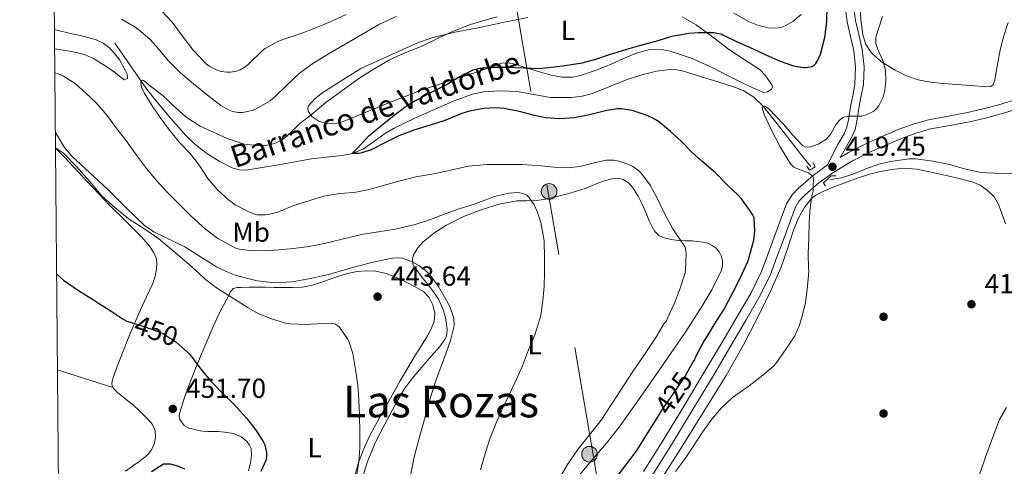
# Model space of a CAD drawing. Units: metres. Extents: x 559872 to 566759, y 4705557 to 4710245.
# Drawn here: x 559872 to 560230, y 4708549 to 4708711 of the extents above; entities that cross this region are included whole.
import ezdxf
from ezdxf.enums import TextEntityAlignment as Align

# ---------------------------------------------------------------- set-up
doc = ezdxf.new("R2010")
doc.units = ezdxf.units.M
doc.header["$MEASUREMENT"] = 0
for name, pattern in [('DGN Style 2', [85.8681, 51.52086, -34.34724]), ('DGN Style 3', [120.21534, 85.8681, -34.34724]), ('DGN Style 5', [60.10767, 25.76043, -34.34724]), ('DGN Style 7', [171.7362, 77.28129, -34.34724, 25.76043, -34.34724])]:
    doc.linetypes.add(name, pattern=pattern)
for name, color, linetype, lineweight in [('Nivel 11', 7, 'Continuous', 0), ('Nivel 17', 7, 'Continuous', 0), ('Nivel 21', 7, 'Continuous', 0), ('Nivel 22', 7, 'Continuous', 0), ('Nivel 32', 7, 'Continuous', 0), ('Nivel 36', 7, 'Continuous', 0), ('Nivel 37', 7, 'Continuous', 0), ('Nivel 4', 7, 'Continuous', 0), ('Nivel 41', 7, 'Continuous', 0), ('Nivel 43', 7, 'Continuous', 0), ('Nivel 45', 7, 'Continuous', 0), ('Nivel 5', 7, 'Continuous', 0), ('Nivel 61', 7, 'Continuous', 0), ('Nivel 7', 7, 'Continuous', 0)]:
    doc.layers.add(name, color=color, linetype=linetype, lineweight=lineweight)
doc.styles.add('Style-Arial', font='txt')
doc.styles.add('Style-Arial Narrow', font='txt')
doc.styles.add('Style-Helvetica-Narrow-Oblique', font='txt')
doc.styles.add('Style-Times New Roman', font='txt')
doc.styles.add('Style-timesi', font='timesi.shx', dxfattribs={"bigfont": 'timesibig.shx'})

# ---------------------------------------------------------------- blocks, each defined once
blk = doc.blocks.new('5PATER')
at = {"layer": 'Nivel 7', "linetype": 'Continuous', "lineweight": 0}
h = blk.add_hatch(color=51, dxfattribs=at)
edge = h.paths.add_edge_path()
edge.add_ellipse((-0.003561504185199738, -5.32250851392746e-05), major_axis=(-1.095731442372465, -1.110710699892244), ratio=0.9994222409660318, start_angle=0, end_angle=360)
blk = doc.blocks.new('5PERFI')
at = {"layer": 'Nivel 17', "linetype": 'Continuous', "lineweight": 0}
h = blk.add_hatch(color=7, dxfattribs=at)
edge = h.paths.add_edge_path()
edge.add_arc((0.004163917154073715, 0.003909649327397346), 1.559999999766158, 315.0000000018422, 675.0000000018422)
blk = doc.blocks.new('5PELE')
at = {"layer": 'Nivel 32', "linetype": 'Continuous', "lineweight": 0}
h = blk.add_hatch(color=9, dxfattribs=at)
edge = h.paths.add_edge_path()
edge.add_arc((0.0003999024629592896, -0.001095384359359741), 2.85, 0, 360)
at = {"layer": 'Nivel 32', "color": 252, "linetype": 'Continuous', "lineweight": 0}
blk.add_circle((0.0003999024629592896, -0.001095384359359741, 0.00200000000000955), 2.85, dxfattribs=at)

msp = doc.modelspace()

# ---------------------------------------------------------------- linework, layer by layer
at = {"layer": 'Nivel 11', "color": 142, "linetype": 'DGN Style 3', "lineweight": 13}
for points in [[(559906.8099999987, 4708702.68, 431.16), (559911.5, 4708695.890000001, 430.58), (559916.1999999993, 4708689.09, 430), (559918.8099999987, 4708685.540000001, 429.9), (559921.5300000012, 4708682.050000001, 429.94), (559927.0799999982, 4708675.310000001, 430.01), (559932.9499999993, 4708668.790000001, 430.01), (559935.5700000003, 4708666.210000001, 429.82), (559939.8500000015, 4708662.810000001, 429.3), (559944.6600000001, 4708659.75, 428.84), (559949.4699999988, 4708657.33, 428.56), (559951.9400000013, 4708656.66, 428.43), (559954.4499999993, 4708656.58, 428.3), (559966.3500000015, 4708658.52, 427.73), (559978.25, 4708660.68, 427.18), (559985.7600000016, 4708661.449999999, 426.07), (559989.5100000016, 4708661.880000001, 425.39), (559993.2399999984, 4708662.6, 425), (559997.2199999988, 4708664.27, 424.9), (560002.5799999982, 4708668.09, 424.91), (560005.2600000016, 4708670.050000001, 424.9), (560008.0700000003, 4708671.699999999, 424.82), (560015.8399999999, 4708675.41, 424.5), (560023.6999999993, 4708679, 424.17), (560030.1999999993, 4708681.75, 423.87), (560036.8999999985, 4708684.15, 423.58), (560040.9100000001, 4708685.050000001, 423.47), (560047.0300000012, 4708685.439999999, 423.41), (560053.1099999994, 4708685.17, 423.29), (560059.1700000018, 4708684.029999999, 423.06), (560065.2199999988, 4708682.92, 422.84), (560072.879999999, 4708682.970000001, 422.56), (560076.7199999988, 4708683.470000001, 422.42), (560080.5199999996, 4708684.390000001, 422.28), (560086.8500000015, 4708686.92, 422.06), (560093.1000000015, 4708689.540000001, 421.88), (560098.4100000001, 4708691.220000001, 421.76), (560103.8200000003, 4708692.550000001, 421.66), (560108.7399999984, 4708693.140000001, 421.41), (560111.2100000009, 4708693.029999999, 421.27), (560113.6099999994, 4708692.550000001, 421.19), (560117.8500000015, 4708691.25, 421.18), (560122.0899999999, 4708689.92, 421.19), (560127.2800000012, 4708688.290000001, 421.16), (560132.4600000009, 4708686.609999999, 421.08), (560135.2800000012, 4708685.460000001, 420.9), (560139.1900000013, 4708683.029999999, 420.39), (560142.5199999996, 4708679.869999999, 420), (560149.8399999999, 4708670.65, 420.06), (560157.0100000016, 4708661.380000001, 420.1), (560159.1799999997, 4708658.710000001, 419.88), (560159.879999999, 4708657.9, 419.82)], [(560167.0500000007, 4708653.119999999, 419.54), (560171.0700000003, 4708653.73, 419.44), (560175.1600000001, 4708655.040000001, 419.34), (560179.870000001, 4708656.960000001, 419.23), (560184.629999999, 4708658.720000001, 419.16), (560188.8399999999, 4708659.689999999, 419.12), (560193.1099999994, 4708660.35, 419.1), (560195.629999999, 4708660.65, 419.09), (560198.1499999985, 4708660.67, 419.08), (560204.25, 4708659.84, 418.96), (560210.3099999987, 4708658.59, 418.79), (560215.7899999991, 4708657.060000001, 418.66), (560221.2699999996, 4708655.790000001, 418.42), (560224.0100000016, 4708655.57, 418.03), (560226.7699999996, 4708655.49, 417.54), (560235.0700000003, 4708655.359999999, 416.52), (560243.370000001, 4708655.23, 415.5)]]:
    msp.add_polyline3d(points, dxfattribs=at)
at = {"layer": 'Nivel 21', "color": 7, "linetype": 'DGN Style 3', "lineweight": 0, "extrusion": (-0.7018558153262056, 0.3724590832607959, 0.6071841942848273), "elevation": 1360881.619515101, "flags": 128}
msp.add_lwpolyline([(-4421873.099576563, -1039424.39597854), (-4421868.617021237, -1039424.710617649), (-4421860.314270873, -1039424.408564103)], dxfattribs=at)
at = {"layer": 'Nivel 21', "color": 1, "linetype": 'DGN Style 2', "lineweight": 0, "elevation": 419.58, "flags": 128}
msp.add_lwpolyline([(560160.6499999985, 4708659.359999999), (560161.5100000016, 4708657.73), (560159.4299999997, 4708656.59), (560158.5, 4708657.949999999)], dxfattribs=at)
at = {"layer": 'Nivel 21', "color": 7, "linetype": 'Continuous', "lineweight": 0}
for points in [[(560175.1000000015, 4708719.15, 422.02), (560176.2100000009, 4708711.029999999, 421.74), (560177.3500000015, 4708705.869999999, 421.51), (560178.5700000003, 4708700.439999999, 421.27), (560179.2800000012, 4708694.07, 421.02), (560179.0100000016, 4708687.66, 420.78), (560178.2600000016, 4708683.560000001, 420.58), (560177.4699999988, 4708679.76, 420.34), (560176.6499999985, 4708674.310000001, 419.97), (560175.9800000004, 4708671.27, 419.78), (560174.7399999984, 4708668.359999999, 419.61), (560172.370000001, 4708664.32, 419.36), (560170.5199999996, 4708661.16, 419.43), (560173.6600000001, 4708663.01, 419.31), (560181.1600000001, 4708666.76, 419.03), (560191.629999999, 4708671.279999999, 418.74), (560197.0799999982, 4708673.24, 418.6), (560202.6999999993, 4708674.85, 418.47), (560209.9200000018, 4708676.199999999, 418.32), (560216.8999999985, 4708677.470000001, 418.17), (560222.5799999982, 4708678.82, 417.94), (560228.2600000016, 4708680.279999999, 417.77), (560234.5599999987, 4708682.189999999, 417.76)], [(560166, 4708658.449999999, 419.6), (560160.6999999993, 4708654.65, 419.79), (560155.4400000013, 4708650, 419.99), (560152.9899999984, 4708647.449999999, 420.09), (560151.1000000015, 4708644.34, 420.18), (560148.8000000007, 4708638.08, 420.3), (560146.620000001, 4708632.140000001, 420.41), (560144.2800000012, 4708625.800000001, 420.63), (560141.9499999993, 4708619.630000001, 420.86), (560138.0399999991, 4708611.68, 421.12), (560133.4200000018, 4708603.869999999, 421.35), (560127.5, 4708593.73, 421.57), (560121.5300000012, 4708583.640000001, 421.66), (560113.8000000007, 4708570.85, 421.62), (560106.0500000007, 4708558.09, 421.56), (560099.0599999987, 4708546.869999999, 421.47)]]:
    msp.add_polyline3d(points, dxfattribs=at)
at = {"layer": 'Nivel 21', "color": 7, "linetype": 'DGN Style 3', "lineweight": 0}
for points in [[(560172.0399999991, 4708718.84, 422.02), (560173.1799999997, 4708710.49, 421.74), (560174.3599999994, 4708705.210000001, 421.51), (560175.5399999991, 4708699.93, 421.27), (560176.2100000009, 4708693.960000001, 421.02), (560175.9499999993, 4708688, 420.78), (560175.25, 4708684.140000001, 420.58), (560174.4499999993, 4708680.300000001, 420.34), (560173.629999999, 4708674.859999999, 419.97), (560173.0500000007, 4708672.210000001, 419.78), (560172, 4708669.74, 419.61)], [(560235.620000001, 4708678.939999999, 417.76), (560229.1799999997, 4708676.99, 417.77), (560223.3999999985, 4708675.5, 417.94), (560217.6000000015, 4708674.130000001, 418.17), (560210.5399999991, 4708672.84, 418.32), (560203.4899999984, 4708671.52, 418.47), (560198.120000001, 4708669.99, 418.6), (560192.8900000006, 4708668.1, 418.74), (560182.6099999994, 4708663.66, 419.03), (560175.2899999991, 4708660, 419.31), (560168.2399999984, 4708655.85, 419.59), (560162.8299999982, 4708651.970000001, 419.79), (560157.8099999987, 4708647.529999999, 419.99), (560155.7199999988, 4708645.359999999, 420.09), (560154.1900000013, 4708642.85, 420.18), (560152, 4708636.9, 420.3), (560149.8200000003, 4708630.960000001, 420.41), (560147.4800000004, 4708624.6, 420.63), (560145.0899999999, 4708618.27, 420.86), (560141.0399999991, 4708610.050000001, 421.12), (560136.370000001, 4708602.140000001, 421.35), (560130.4499999993, 4708591.99, 421.57), (560124.4600000009, 4708581.890000001, 421.66), (560116.7199999988, 4708569.09, 421.62), (560108.9600000009, 4708556.300000001, 421.56), (560101.9499999993, 4708545.060000001, 421.47)]]:
    msp.add_polyline3d(points, dxfattribs=at)
at = {"layer": 'Nivel 21', "color": 1, "linetype": 'DGN Style 2', "lineweight": 0}
msp.add_polyline3d([(560165.1900000013, 4708650.689999999, 419.53), (560164.4899999984, 4708651.890000001, 419.53), (560167.25, 4708654.449999999, 419.46), (560169.1600000001, 4708654.470000001, 419.42)], dxfattribs=at)
at = {"layer": 'Nivel 22', "color": 30, "linetype": 'DGN Style 5', "lineweight": 30, "flags": 128}
for points, elevation in [([(559912.4600000009, 4708601.210000001), (559916.9699999988, 4708599.790000001), (559922.8999999985, 4708597.74), (559924.4699999988, 4708597.01), (559928.9200000018, 4708594.060000001), (559931.0799999982, 4708592.15)], 450), ([(560104.75, 4708567.560000001), (560105.7600000016, 4708569.18), (560109.9200000018, 4708575.290000001), (560114.0799999982, 4708581.4), (560115.9800000004, 4708584.82)], 425)]:
    msp.add_lwpolyline(points, dxfattribs=dict(at, elevation=elevation))
at = {"layer": 'Nivel 32', "color": 6, "linetype": 'DGN Style 7', "lineweight": 0}
msp.add_polyline3d([(559957.3399999999, 4709263.810000001, 430.06), (560007.6099999994, 4708962.58, 438.87), (560045.0199999996, 4708761.26, 441.44), (560148.8599999994, 4708156.18, 416.25), (560168.2199999988, 4708042.960000001, 417.57), (560193.1999999993, 4707897.609999999, 426.41), (560196.4400000013, 4707873.050000001, 427.56)], dxfattribs=at)
at = {"layer": 'Nivel 36', "color": 92, "linetype": 'Continuous', "lineweight": 0, "extrusion": (0.2136779251516242, 0.6253988053218323, 0.7504785663860907), "elevation": 3064718.056346874, "flags": 128}
msp.add_lwpolyline([(992545.9892497621, -3479452.650416337), (992541.7048382983, -3479452.756333347), (992524.8169344142, -3479453.164870389)], dxfattribs=at)
at = {"layer": 'Nivel 36', "color": 92, "linetype": 'Continuous', "lineweight": 0}
for points in [[(560231.6499999985, 4708710.300000001, 418.22), (560230.0700000003, 4708705.369999999, 418.26), (560228.8000000007, 4708700.35, 418.28), (560227.879999999, 4708695.640000001, 418.26), (560227.0199999996, 4708690.93, 418.25), (560226.7800000012, 4708689.24, 418.25), (560226.2100000009, 4708687.58, 418.25), (560225.3099999987, 4708686.939999999, 418.25), (560224.1900000013, 4708686.85, 418.25), (560221.0899999999, 4708687.119999999, 418.36), (560217.9800000004, 4708687.390000001, 418.55), (560212.9499999993, 4708687.74, 418.82), (560207.9200000018, 4708688.09, 419.08), (560203.4299999997, 4708688.6, 419.24), (560198.9600000009, 4708689.42, 419.38), (560194.6700000018, 4708690.880000001, 419.7), (560190.5599999987, 4708692.939999999, 419.96), (560185.9699999988, 4708695.689999999, 420.04), (560183.870000001, 4708697.35, 420.08), (560181.8999999985, 4708699.33, 420.12), (560179.8500000015, 4708702.439999999, 420.16), (560178.7800000012, 4708705.890000001, 420.22), (560178.0799999982, 4708711.140000001, 420.41), (560177.7899999991, 4708716.41, 420.66)], [(560113.1499999985, 4708712.290000001, 424.4), (560118.2199999988, 4708709.369999999, 424.04), (560124.1600000001, 4708704.98, 423.21), (560130.0199999996, 4708700.540000001, 422.34), (560135.7100000009, 4708696.800000001, 421.76), (560141.4200000018, 4708693.01, 421.26), (560143.1999999993, 4708691.199999999, 421.11), (560144.6900000013, 4708689.1, 420.97), (560145.7300000004, 4708687.550000001, 420.82), (560145.9200000018, 4708686.73, 420.75), (560145.5500000007, 4708685.98, 420.68), (560144.1999999993, 4708684.970000001, 420.61), (560142.8500000015, 4708684.810000001, 420.63), (560138.7899999991, 4708686.449999999, 420.88), (560134.7399999984, 4708688.369999999, 421.13), (560129.6000000015, 4708691.01, 421.44), (560124.5, 4708693.65, 421.75), (560116.7399999984, 4708697.109999999, 422.43), (560108.7800000012, 4708699.84, 423.27), (560105.6600000001, 4708700.42, 423.65), (560100.8000000007, 4708700.27, 424.3), (560096.1000000015, 4708699.02, 424.73), (560091.5399999991, 4708697.040000001, 424.76), (560087.0100000016, 4708695.02, 424.65), (560081.4499999993, 4708692.82, 424.5), (560075.7899999991, 4708690.9, 424.36), (560073.2399999984, 4708690.4, 424.32), (560069.3000000007, 4708690.4, 424.3), (560065.4200000018, 4708691.040000001, 424.41), (560060.3399999999, 4708692.550000001, 424.75), (560055.2600000016, 4708694.130000001, 425.18), (560051.3999999985, 4708695.279999999, 425.53), (560049.4600000009, 4708695.619999999, 425.71), (560047.5700000003, 4708695.460000001, 425.86), (560043.1000000015, 4708693.939999999, 425.97), (560038.6400000006, 4708692.290000001, 426.04), (560028.0899999999, 4708688.939999999, 426.64), (560017.6000000015, 4708685.380000001, 427.24), (560007.0799999982, 4708681.26, 427.8), (559996.6099999994, 4708677.029999999, 428.34), (559992.8999999985, 4708675.51, 428.48), (559989.1999999993, 4708673.99, 428.62), (559986.4499999993, 4708673.439999999, 428.82), (559983.620000001, 4708673.57, 429.05), (559980.9200000018, 4708674.33, 429.19), (559978.4200000018, 4708676.050000001, 429.34), (559977.1099999994, 4708678, 429.59), (559976.9400000013, 4708679.050000001, 429.73), (559977.2300000004, 4708679.939999999, 429.8), (559979.379999999, 4708682.4, 429.85), (559982, 4708684.51, 429.86), (559989.1000000015, 4708689.029999999, 429.86), (559996.1900000013, 4708693.540000001, 429.86)], [(559996.1900000013, 4708693.540000001, 429.86), (560006.4200000018, 4708698.140000001, 429.15), (560016.6600000001, 4708702.74, 428.44), (560022.0300000012, 4708704.720000001, 428.08), (560030.4200000018, 4708706.720000001, 427.59), (560038.9299999997, 4708708.369999999, 427.19), (560047.9400000013, 4708710.220000001, 426.94), (560056.9400000013, 4708712.08, 426.81)], [(559884.8399999999, 4708707.74, 431.52), (559886.1600000001, 4708707.33, 431.5), (559890.120000001, 4708706.42, 431.48), (559894.1000000015, 4708705.57, 431.45), (559897.0199999996, 4708704.83, 431.35), (559899.9200000018, 4708703.970000001, 431.19), (559902.4800000004, 4708702.77, 431), (559904.7699999996, 4708701.029999999, 430.81), (559906.8000000007, 4708698.91, 430.61), (559908.5300000012, 4708696.560000001, 430.42), (559909.5899999999, 4708694.74, 430.39), (559910.5399999991, 4708692.869999999, 430.44), (559911.3099999987, 4708691.41, 430.47), (559911.3900000006, 4708689.92, 430.5), (559910.1900000013, 4708689.390000001, 430.52), (559908.6099999994, 4708690.640000001, 430.52), (559907.0100000016, 4708691.939999999, 430.52), (559904.6700000018, 4708693.560000001, 430.52), (559902.2899999991, 4708695.15, 430.52), (559899.25, 4708697.02, 430.5), (559896, 4708698.51, 430.47), (559892.7699999996, 4708699.369999999, 430.46), (559889.4899999984, 4708699.939999999, 430.47), (559884.8999999985, 4708700.65, 430.58)], [(559885.2100000009, 4708664.52, 444.62), (559888.5399999991, 4708661.189999999, 444.84), (559896.75, 4708652.43, 445.23), (559904.9800000004, 4708643.710000001, 445.51), (559910.7800000012, 4708637.949999999, 445.48), (559916.6099999994, 4708632.189999999, 445.46), (559918.0799999982, 4708630.51, 445.53), (559919.4699999988, 4708628.720000001, 445.62), (559920.7600000016, 4708626.83, 445.73), (559921.7399999984, 4708624.77, 445.86), (559922.0799999982, 4708622.720000001, 446.03), (559921.8999999985, 4708620.66, 446.28), (559921.4299999997, 4708617.949999999, 446.77), (559920.6099999994, 4708615.310000001, 447.27), (559918.3200000003, 4708610.49, 448), (559916.0599999987, 4708605.67, 448.78), (559913.8299999982, 4708600.470000001, 449.75), (559911.629999999, 4708595.27, 450.73), (559909.7800000012, 4708590.710000001, 451.56), (559907.9600000009, 4708586.109999999, 452.38), (559907.1099999994, 4708583.800000001, 452.68), (559906.3000000007, 4708581.439999999, 452.78), (559905.9400000013, 4708580.199999999, 452.77), (559905.7100000009, 4708578.949999999, 452.76), (559905.7699999996, 4708578, 452.75), (559906.25, 4708577.09, 452.74), (559907.8000000007, 4708575.57, 452.67), (559909.3999999985, 4708574.310000001, 452.57), (559911.5, 4708572.67, 452.48), (559913.5599999987, 4708570.99, 452.39), (559915.5599999987, 4708569.119999999, 452.28), (559917.5199999996, 4708567.189999999, 452.17), (559919.0300000012, 4708565.73, 452.07), (559920.4800000004, 4708564.07, 451.98), (559921.4400000013, 4708561.790000001, 451.89), (559921.5500000007, 4708559.43, 451.8), (559921.1799999997, 4708557.23, 451.71), (559920.2399999984, 4708555.060000001, 451.61), (559919.0899999999, 4708553.439999999, 451.37), (559917.7199999988, 4708552.15, 451.1), (559915.5, 4708550.48, 450.86), (559913.2399999984, 4708548.85, 450.65), (559910.6499999985, 4708547.029999999, 450.42)], [(560103.6999999993, 4708541.26, 419.62), (560112.3299999982, 4708554.93, 419.74), (560120.75, 4708568.390000001, 419.82), (560129.129999999, 4708581.869999999, 419.86), (560135.4699999988, 4708593.050000001, 419.87), (560141.3599999994, 4708604.49, 419.88), (560145.3900000006, 4708612.810000001, 419.88), (560149.1000000015, 4708621.279999999, 419.88), (560151.4299999997, 4708627.949999999, 419.87), (560153.629999999, 4708634.689999999, 419.8), (560155.3399999999, 4708638.83, 419.68), (560157.4699999988, 4708642.83, 419.54), (560160.0799999982, 4708646.109999999, 419.46), (560161.6900000013, 4708647.42, 419.42), (560163.4899999984, 4708648.43, 419.37), (560167.6700000018, 4708650.18, 419.22), (560171.8999999985, 4708651.77, 419.08), (560176.5399999991, 4708653.460000001, 419.01), (560181.2199999988, 4708655.07, 418.94), (560185.1999999993, 4708656.08, 418.84), (560189.2600000016, 4708656.73, 418.74), (560193.8000000007, 4708657.220000001, 418.61), (560198.3200000003, 4708656.939999999, 418.49), (560203.7199999988, 4708655.779999999, 418.37), (560209.1000000015, 4708654.560000001, 418.28), (560213.8200000003, 4708653.470000001, 418.2), (560218.5300000012, 4708652.33, 418.15), (560221.4800000004, 4708651.109999999, 418.16), (560224.1799999997, 4708649.18, 418.17), (560226.5599999987, 4708646.800000001, 418.17), (560228.2199999988, 4708644, 418.15), (560229.5100000016, 4708640.52, 418.02), (560230.6900000013, 4708637.02, 417.88)], [(559996.2199999988, 4708542.640000001, 442.9), (559998.5599999987, 4708550.15, 442.49), (560001.4499999993, 4708557.279999999, 441.98), (560004.9699999988, 4708564.18, 441.48), (560009.5300000012, 4708572.74, 441.08), (560012.0500000007, 4708576.869999999, 440.89), (560014.879999999, 4708580.800000001, 440.68), (560018.8599999994, 4708585.49, 440.39), (560022.9100000001, 4708590.1, 440.09), (560024.9100000001, 4708592.43, 439.93), (560026.8099999987, 4708594.949999999, 439.77), (560027.4100000001, 4708596.279999999, 439.77), (560027.620000001, 4708598.439999999, 439.9), (560027.4100000001, 4708600.609999999, 439.99), (560026.9299999997, 4708603.369999999, 439.93), (560026.0599999987, 4708606.1, 439.88), (560024.5599999987, 4708609.34, 439.89), (560022.6900000013, 4708612.310000001, 439.9), (560020.8200000003, 4708614.68, 439.9), (560018.9600000009, 4708617.060000001, 439.9), (560017.3299999982, 4708619.15, 439.9), (560015.7300000004, 4708621.27, 439.9), (560015.1999999993, 4708622.35, 439.89), (560015.0500000007, 4708624.23, 439.85), (560015.5500000007, 4708626.029999999, 439.77), (560016.9400000013, 4708628.310000001, 439.58), (560018.7800000012, 4708630.310000001, 439.35), (560022.8000000007, 4708633.619999999, 438.89), (560027.1000000015, 4708636.42, 438.41), (560033.5899999999, 4708639.640000001, 437.66), (560040.3399999999, 4708642.27, 436.9), (560046.5899999999, 4708644.15, 436.28), (560052.9600000009, 4708645.359999999, 435.66), (560056.4600000009, 4708645.43, 435.23), (560059.9699999988, 4708645.5, 434.86), (560062.8200000003, 4708645.9, 434.68), (560065.6499999985, 4708646.460000001, 434.52), (560068.5300000012, 4708647.199999999, 434.33), (560071.3900000006, 4708647.98, 434.15), (560074.629999999, 4708648.92, 433.98), (560077.8599999994, 4708649.92, 433.82), (560080.3599999994, 4708650.9, 433.67), (560082.8500000015, 4708651.939999999, 433.51), (560085.1999999993, 4708652.74, 433.34), (560087.5799999982, 4708653.41, 433.16), (560089.6700000018, 4708653.640000001, 433.15), (560091.7600000016, 4708653.119999999, 433.14), (560093.7300000004, 4708651.76, 432.99), (560095.25, 4708649.949999999, 432.84), (560097.1999999993, 4708646.880000001, 432.68), (560098.8500000015, 4708643.689999999, 432.46), (560100, 4708640.91, 432.15), (560101.1400000006, 4708638.109999999, 431.83), (560102.0399999991, 4708636.119999999, 431.6), (560103.1700000018, 4708634.210000001, 431.38), (560104.6799999997, 4708632.779999999, 431.26), (560106.5899999999, 4708631.93, 431.16), (560109.1600000001, 4708631.32, 430.98), (560111.7600000016, 4708630.99, 430.81), (560114.25, 4708630.880000001, 430.68), (560116.75, 4708630.77, 430.55), (560118.7100000009, 4708630.59, 430.45), (560120.6700000018, 4708630.35, 430.36), (560122.3999999985, 4708629.92, 430.31), (560124.0799999982, 4708629.18, 430.26), (560125.4800000004, 4708628.210000001, 430.22), (560126.5899999999, 4708626.859999999, 430.17), (560127.379999999, 4708625.18, 430.16), (560127.7300000004, 4708623.439999999, 430.15), (560127.7600000016, 4708621.77, 430.12), (560127.370000001, 4708620.140000001, 430.09), (560123.9100000001, 4708613.01, 429.8), (560119.9200000018, 4708606.27, 429.58), (560113.9200000018, 4708597.15, 429.57), (560107.8200000003, 4708588.109999999, 429.59), (560099.0500000007, 4708575.560000001, 429.51), (560090.1600000001, 4708563.1, 429.43), (560085.620000001, 4708557.25, 429.41), (560078.3900000006, 4708548.810000001, 429.42), (560071.2600000016, 4708540.189999999, 429.45)], [(559955.3599999994, 4708547.17, 449.22), (559956.129999999, 4708549.970000001, 449.31), (559956.4800000004, 4708552.800000001, 449.4), (559956.2899999991, 4708555.290000001, 449.47), (559955.8000000007, 4708556.5, 449.5), (559954.9400000013, 4708557.68, 449.54), (559953.0100000016, 4708559.35, 449.68), (559949.9499999993, 4708560.689999999, 450), (559946.6799999997, 4708561.220000001, 450.36), (559944.4200000018, 4708561.41, 450.6), (559942.1600000001, 4708561.52, 450.84), (559940.4400000013, 4708561.51, 450.96), (559938.7300000004, 4708561.540000001, 451.02), (559937.0700000003, 4708561.82, 451.05), (559935.4200000018, 4708562.27, 451.06), (559933.6900000013, 4708562.689999999, 451.06), (559932.0300000012, 4708563.67, 451.06), (559930.4600000009, 4708565.77, 451.06), (559930.1499999985, 4708566.869999999, 451.06), (559930.2399999984, 4708567.970000001, 451.06), (559932.1799999997, 4708574.18, 450.76), (559934.5100000016, 4708580.35, 450.18), (559937.2399999984, 4708587.029999999, 449.59), (559940, 4708593.630000001, 448.76), (559942.2199999988, 4708598.779999999, 447.73), (559944.4899999984, 4708603.869999999, 446.65), (559946.1600000001, 4708607.210000001, 446.03), (559947.9499999993, 4708610.51, 445.43), (559948.6900000013, 4708612.109999999, 445.17), (559949.8500000015, 4708613.470000001, 444.94), (559951.2899999991, 4708613.869999999, 444.78), (559952.7699999996, 4708613.84, 444.68), (559955.5700000003, 4708613.970000001, 444.64), (559958.370000001, 4708614.02, 444.6), (559961.5500000007, 4708613.949999999, 444.46), (559964.7300000004, 4708613.869999999, 444.31), (559968.0899999999, 4708613.82, 444.14), (559971.4400000013, 4708613.790000001, 443.96), (559975.0599999987, 4708613.960000001, 443.73), (559978.620000001, 4708614.710000001, 443.46), (559982, 4708615.83, 443.01), (559985.3399999999, 4708616.960000001, 442.68), (559988.5500000007, 4708618.040000001, 442.67), (559991.8399999999, 4708619.109999999, 442.66), (559994.9100000001, 4708619.699999999, 442.66), (559997.9800000004, 4708619.859999999, 442.65), (560001.6999999993, 4708619.76, 442.63), (560005.4100000001, 4708618.98, 442.6), (560009.1600000001, 4708617.460000001, 442.56), (560012.75, 4708615.75, 442.5), (560016, 4708614.15, 442.45), (560019.1700000018, 4708612.310000001, 442.38), (560021.1400000006, 4708610.23, 442.28), (560022.4100000001, 4708607.6, 442.2), (560023.1799999997, 4708604.529999999, 442.18), (560022.8900000006, 4708601.51, 442.15), (560021.8399999999, 4708598.800000001, 442.13), (560020.4800000004, 4708596.210000001, 442.1), (560018.2600000016, 4708592.77, 442.11), (560016.0799999982, 4708589.33, 442.26), (560010.5899999999, 4708579.869999999, 443.02), (560005.2399999984, 4708570.34, 443.85), (559999.9100000001, 4708560.699999999, 444.83), (559997.5199999996, 4708555.75, 445.28), (559995.5599999987, 4708550.609999999, 445.59), (559994.0100000016, 4708545.279999999, 445.6)], [(560231.1099999994, 4708570.25, 417.24), (560228.4299999997, 4708565.6, 417.22), (560224.1400000006, 4708554.18, 417.08), (560220.2199999988, 4708542.619999999, 416.92), (560216.0700000003, 4708529.57, 416.73), (560212.1700000018, 4708516.43, 416.55), (560209.25, 4708504.85, 416.44)]]:
    msp.add_polyline3d(points, dxfattribs=at)
at = {"layer": 'Nivel 4', "color": 30, "linetype": 'Continuous', "lineweight": 30, "flags": 128}
for points, elevation in [([(560115.9800000004, 4708584.82), (560117.0599999987, 4708586.76), (560117.6999999993, 4708587.58), (560118, 4708588.48), (560121.0500000007, 4708594.24), (560121.8500000015, 4708595.369999999), (560125.5100000016, 4708601.470000001), (560128.2100000009, 4708605.68), (560131.4899999984, 4708612.040000001), (560134.2800000012, 4708617.529999999), (560137, 4708623.290000001), (560137.379999999, 4708624.51), (560139.1700000018, 4708631.02), (560139.5599999987, 4708634.380000001), (560139.3399999999, 4708639.199999999), (560138.7399999984, 4708640.35), (560137.6999999993, 4708641.800000001), (560134.6499999985, 4708646.16), (560133.5, 4708647.42), (560129.4800000004, 4708651.18), (560125.2600000016, 4708655.550000001), (560120.2199999988, 4708659.800000001), (560116.5500000007, 4708663.26), (560112.7600000016, 4708667.040000001), (560108.8200000003, 4708670.640000001), (560104.4200000018, 4708674.300000001), (560101.9899999984, 4708675.74), (560099.9899999984, 4708676.560000001), (560094.9800000004, 4708678.27), (560091.0199999996, 4708678.890000001), (560089.5100000016, 4708678.890000001), (560085.7699999996, 4708678.290000001), (560079.3500000015, 4708676.689999999), (560073.8000000007, 4708675.52), (560068.4899999984, 4708675.199999999), (560063.5399999991, 4708675.57), (560059.379999999, 4708676.41), (560053.9400000013, 4708677.869999999), (560048.4200000018, 4708678.939999999), (560045.3500000015, 4708679.15), (560040.9800000004, 4708678.91), (560035.75, 4708677.98), (560032.9800000004, 4708677.119999999), (560026.7800000012, 4708674.57), (560021.4800000004, 4708672.939999999), (560015.4600000009, 4708671.050000001), (560010.0700000003, 4708669.01), (560004.7300000004, 4708666.41), (559999.9400000013, 4708663.98), (559996.5399999991, 4708662.85), (559995.4499999993, 4708662.640000001), (559993.2199999988, 4708662.57), (559993.8200000003, 4708663.34), (559994.8399999999, 4708664.33), (559999.1099999994, 4708668.970000001), (560003.9899999984, 4708673.050000001), (560008.379999999, 4708676.51), (560013.2399999984, 4708680.189999999), (560015.8999999985, 4708681.73), (560021.7199999988, 4708684.75), (560026.9800000004, 4708687.5), (560031.9800000004, 4708690.540000001), (560037.0599999987, 4708693.07), (560039.5100000016, 4708693.68), (560043.8200000003, 4708694.060000001), (560048.9499999993, 4708694.060000001), (560055.5, 4708693.790000001), (560061.1099999994, 4708693.57), (560064.379999999, 4708693.85), (560069.7199999988, 4708694.48), (560076.7100000009, 4708695.52), (560081.7399999984, 4708696.970000001), (560086.7399999984, 4708698.67), (560093, 4708700.51), (560098.0599999987, 4708702.029999999), (560104.3599999994, 4708703.74), (560109.3999999985, 4708705.279999999), (560115.5100000016, 4708706.4), (560119.1000000015, 4708706.59), (560124.5199999996, 4708706.619999999), (560127.2899999991, 4708706.09), (560127.879999999, 4708705.76), (560133.1099999994, 4708703.24), (560138.9699999988, 4708700.619999999), (560143.8000000007, 4708698.41), (560148.7100000009, 4708696.17), (560153.6600000001, 4708694.540000001), (560157.2600000016, 4708693.91), (560157.9899999984, 4708693.91), (560160.4100000001, 4708694.279999999), (560161.0799999982, 4708694.68), (560161.7399999984, 4708695.310000001), (560162.5, 4708696.51), (560163.4299999997, 4708698.76), (560164.9800000004, 4708704.810000001), (560165.6900000013, 4708710.439999999), (560165.8599999994, 4708715.82)], 425), ([(559885.6000000015, 4708618.82), (559888.0700000003, 4708616.529999999), (559893.9400000013, 4708612.460000001), (559898.620000001, 4708609.550000001), (559900.8099999987, 4708608.130000001), (559905.3999999985, 4708605.199999999), (559909.8500000015, 4708602.300000001), (559911.129999999, 4708601.630000001), (559912.4600000009, 4708601.210000001)], 450), ([(559931.0799999982, 4708592.15), (559933.1799999997, 4708590.290000001), (559934.1799999997, 4708589.34), (559938.4200000018, 4708583.689999999), (559941.9800000004, 4708579.49), (559946.1400000006, 4708575.17), (559950.1499999985, 4708571.25), (559954.629999999, 4708566.290000001), (559958.0599999987, 4708561.949999999), (559960.7300000004, 4708557.82), (559961.2600000016, 4708556.640000001), (559961.8999999985, 4708553.810000001), (559961.9100000001, 4708552.060000001), (559961.7399999984, 4708550.890000001), (559959.879999999, 4708546.91)], 450), ([(560088.6099999994, 4708543.98), (560092.6700000018, 4708549.26), (560096.6600000001, 4708554.57), (560101.1999999993, 4708561.890000001), (560104.75, 4708567.560000001)], 425), ([(559932.1999999993, 4708547.74), (559929.6700000018, 4708548.800000001), (559927.0199999996, 4708549.52), (559925.9800000004, 4708549.630000001), (559924.4899999984, 4708549.52), (559920.1000000015, 4708546.810000001)], 450)]:
    msp.add_lwpolyline(points, dxfattribs=dict(at, elevation=elevation))
at = {"layer": 'Nivel 5', "color": 30, "linetype": 'Continuous', "lineweight": 0, "flags": 128}
for points, elevation in [([(560009.1400000006, 4708712.41), (560003.0300000012, 4708709.6), (559996.6000000015, 4708705.92), (559984.4899999984, 4708698.810000001), (559978.3599999994, 4708695.130000001), (559973.8599999994, 4708691.68), (559969.3200000003, 4708687.5), (559965.1099999994, 4708683.390000001), (559963.2600000016, 4708681.790000001), (559958.1400000006, 4708678.85), (559956.6600000001, 4708678.24), (559953.1400000006, 4708677.550000001), (559951.7399999984, 4708677.550000001), (559949.6099999994, 4708677.890000001), (559948.3000000007, 4708678.369999999), (559945.2699999996, 4708680.050000001), (559941.0500000007, 4708683.390000001), (559935.3399999999, 4708687.92), (559930.6499999985, 4708691.970000001), (559926.3000000007, 4708696.32), (559921.8000000007, 4708701.6), (559919.4499999993, 4708704.189999999), (559915.5300000012, 4708707.57), (559913.8500000015, 4708708.83), (559909.1900000013, 4708711.42)], 435), ([(559990.8900000006, 4708713.210000001), (559985.1099999994, 4708710.48), (559979.8999999985, 4708708.33), (559974.2199999988, 4708706.09), (559968.2300000004, 4708704.189999999), (559966.0199999996, 4708703.34), (559961.4600000009, 4708700.810000001), (559960.3000000007, 4708699.970000001), (559955.2199999988, 4708695.02), (559954.1799999997, 4708694.109999999), (559952.3399999999, 4708693.040000001), (559951, 4708692.560000001), (559948.8900000006, 4708692.17), (559947.5100000016, 4708692.140000001), (559945.5899999999, 4708692.380000001), (559944.2199999988, 4708692.779999999), (559941.129999999, 4708694.41), (559940.0399999991, 4708695.26), (559935.2899999991, 4708700.17), (559931.6900000013, 4708704.779999999), (559927.6400000006, 4708710.32), (559923.75, 4708714.460000001)], 440), ([(559968.2199999988, 4708667.93), (559969.6700000018, 4708669.210000001), (559974.0599999987, 4708673.449999999), (559978.2199999988, 4708676.699999999), (559983.4600000009, 4708681.130000001), (559995.4800000004, 4708689.85), (560001.3200000003, 4708693.52), (560006.629999999, 4708696.619999999), (560011.9400000013, 4708699.130000001), (560018.2199999988, 4708701.58), (560024.870000001, 4708704.77), (560030.2300000004, 4708707.26), (560036.1400000006, 4708709.529999999), (560040.9499999993, 4708710.970000001), (560045.8599999994, 4708712.369999999)], 430), ([(560110.6799999997, 4708546.970000001), (560113.9100000001, 4708551.290000001), (560116.8399999999, 4708555.66), (560120.4499999993, 4708561.18), (560123.9400000013, 4708565.9), (560127.4299999997, 4708570.09), (560131.120000001, 4708573.630000001), (560132.6400000006, 4708574.699999999), (560137.5199999996, 4708578.029999999), (560142.4200000018, 4708581.9), (560146.3099999987, 4708585.210000001), (560147.2199999988, 4708586.24), (560150.6799999997, 4708591.16), (560154.0399999991, 4708596.300000001), (560155.7800000012, 4708600.17), (560156.629999999, 4708603.109999999), (560157.9299999997, 4708608.279999999), (560158.7300000004, 4708614.300000001), (560159.1400000006, 4708619.710000001), (560159.0799999982, 4708620.83), (560158.9699999988, 4708626.220000001), (560159.2100000009, 4708631.960000001), (560159.2899999991, 4708637.689999999), (560159.6999999993, 4708642.859999999), (560160.3900000006, 4708647.82), (560160.6799999997, 4708648.300000001), (560160.7100000009, 4708648.859999999), (560160.7800000012, 4708651.060000001), (560160.8599999994, 4708653.26), (560160.6000000015, 4708654.34), (560159.0399999991, 4708655.609999999), (560155.4299999997, 4708656.880000001), (560153.7199999988, 4708657.66), (560152.4899999984, 4708658.779999999), (560148.7300000004, 4708665.07), (560145.3399999999, 4708671.58), (560143, 4708676.5), (560142.2899999991, 4708678.720000001), (560142.25, 4708679.470000001), (560142.5199999996, 4708679.869999999), (560143.120000001, 4708679.85), (560144.6000000015, 4708678.880000001), (560147.3500000015, 4708676.109999999), (560149.9400000013, 4708673.26), (560153.3500000015, 4708669.26), (560156.8599999994, 4708665.51), (560157.7199999988, 4708665.02), (560159.5399999991, 4708664.91), (560162.5700000003, 4708665.949999999), (560165.2899999991, 4708667.59), (560167.0199999996, 4708669.460000001), (560169.0300000012, 4708672.970000001), (560170.1499999985, 4708674.529999999), (560171.5899999999, 4708675.640000001), (560173.5799999982, 4708676.140000001), (560176.8599999994, 4708676.130000001), (560178.5, 4708676.220000001), (560180.0399999991, 4708676.630000001), (560182.5599999987, 4708677.890000001), (560183.6900000013, 4708678.77), (560184.6799999997, 4708679.949999999), (560186.2600000016, 4708683.130000001), (560186.879999999, 4708685.550000001), (560187.1999999993, 4708689.18), (560187.1099999994, 4708692.76), (560186.3599999994, 4708695.810000001), (560184.2600000016, 4708700.369999999), (560183.5700000003, 4708702.640000001), (560183.5899999999, 4708704.91), (560185.9200000018, 4708712.380000001)], 420), ([(560131.9100000001, 4708713.66), (560137.2600000016, 4708710.57), (560140.3000000007, 4708709.359999999), (560144.25, 4708708.32), (560145.3500000015, 4708708.199999999), (560148.1499999985, 4708708.35), (560149.7699999996, 4708708.710000001), (560150.7899999991, 4708709.130000001), (560153.3399999999, 4708710.619999999), (560156.379999999, 4708713.15)], 430), ([(559884.9699999988, 4708691.98), (559886.1499999985, 4708691.550000001), (559888.1499999985, 4708690.689999999), (559892.2800000012, 4708688.029999999), (559896.1499999985, 4708684.619999999), (559899.9600000009, 4708681.02), (559904.0100000016, 4708676.369999999), (559907.129999999, 4708672.08), (559910.7300000004, 4708667.5), (559914.2600000016, 4708662.48), (559918.25, 4708657.18), (559921.8500000015, 4708652.859999999), (559925.7699999996, 4708648.560000001), (559930.0199999996, 4708644.290000001), (559934.4699999988, 4708639.82), (559939.7800000012, 4708635.050000001), (559944.2600000016, 4708631.689999999), (559948.9299999997, 4708629.07), (559950.7699999996, 4708628.210000001), (559952.0500000007, 4708627.82), (559955.8099999987, 4708627.279999999), (559961.2399999984, 4708627.23), (559966.5199999996, 4708627.529999999), (559971.5700000003, 4708628.08), (559977.3999999985, 4708628.800000001), (559983.4600000009, 4708629.98), (559991.4299999997, 4708631.92), (559997.0300000012, 4708633.210000001), (560002.6099999994, 4708634.09), (560008.6900000013, 4708635.040000001), (560015.9600000009, 4708636.77), (560021.5399999991, 4708638.540000001), (560026.8599999994, 4708640.619999999), (560032.0399999991, 4708642.449999999), (560037.8200000003, 4708644.300000001), (560043.6099999994, 4708646.48), (560044.7899999991, 4708646.960000001), (560050.2300000004, 4708648.210000001), (560052.9800000004, 4708648.4), (560054.1000000015, 4708648.33), (560055.1600000001, 4708648.09), (560056.6000000015, 4708647.390000001), (560057.379999999, 4708646.77), (560059.2199999988, 4708643.970000001), (560060.4100000001, 4708641.5), (560061.7199999988, 4708637.470000001), (560062.870000001, 4708630.779999999), (560063, 4708624.640000001), (560063, 4708619.310000001), (560062.870000001, 4708614.17), (560062.4200000018, 4708609.01), (560061.6499999985, 4708603.76), (560061.3999999985, 4708602.4), (560059.5300000012, 4708596.59), (560057.2100000009, 4708591.130000001), (560055.0100000016, 4708585.34), (560052.870000001, 4708580.48), (560050.2899999991, 4708575.040000001), (560047.620000001, 4708569.57), (560045.3500000015, 4708564.210000001), (560043.2800000012, 4708559.1), (560041.6799999997, 4708554.17), (560039.8099999987, 4708547.57)], 435), ([(560068.0199999996, 4708543.689999999), (560071.3999999985, 4708549.460000001), (560075.1700000018, 4708554.970000001), (560079.4600000009, 4708560.26), (560083.6000000015, 4708565.630000001), (560089.2899999991, 4708574.290000001), (560094.9800000004, 4708582.960000001), (560099.3500000015, 4708589.51), (560103.7199999988, 4708596.060000001), (560106.5, 4708600.67), (560107.25, 4708601.529999999), (560107.879999999, 4708602.92), (560110.1499999985, 4708607.9), (560112.2600000016, 4708613.26), (560114.2100000009, 4708619.23), (560114.3399999999, 4708620.279999999), (560114.5700000003, 4708626.16), (560114.1499999985, 4708628.560000001), (560113.6400000006, 4708629.470000001), (560112.6900000013, 4708630.73), (560109.7699999996, 4708635.199999999), (560106.7300000004, 4708640.810000001), (560103.9299999997, 4708646.540000001), (560101.4299999997, 4708651.02), (560098.3099999987, 4708655.26), (560097.1900000013, 4708656.439999999), (560095.1400000006, 4708657.92), (560093.7699999996, 4708658.640000001), (560090.0899999999, 4708659.85), (560088.2800000012, 4708660.130000001), (560085.6400000006, 4708660.130000001), (560082.0199999996, 4708659.470000001), (560075.9100000001, 4708657.869999999), (560071.6900000013, 4708657.41), (560067.6700000018, 4708657.5), (560061.9100000001, 4708658.16), (560054.8900000006, 4708658.640000001), (560049.1400000006, 4708658.640000001), (560042.1799999997, 4708658.640000001), (560035.4200000018, 4708658), (560028.8999999985, 4708656.540000001), (560022.8399999999, 4708655.210000001), (560016.3000000007, 4708654.109999999), (560010.5500000007, 4708652.65), (560004.4200000018, 4708650.93), (559999.3200000003, 4708649.49), (559993.7800000012, 4708648.43), (559988.5, 4708648.050000001), (559982.7100000009, 4708647.050000001), (559977.6400000006, 4708645.52), (559971.5, 4708643.52), (559965.9899999984, 4708641.23), (559962.629999999, 4708640.35), (559961.5100000016, 4708640.24), (559958.4400000013, 4708640.33), (559957.2699999996, 4708640.640000001), (559955.5399999991, 4708641.34), (559950.5500000007, 4708643.92), (559947.9299999997, 4708645.810000001), (559944.1700000018, 4708649.199999999), (559940.5799999982, 4708653.5), (559937.1799999997, 4708658.73), (559934.0199999996, 4708662.73), (559930.4400000013, 4708666.460000001), (559926.629999999, 4708671.119999999), (559923.3000000007, 4708675.66), (559920.3900000006, 4708679.970000001), (559917.3999999985, 4708684.720000001), (559916.6000000015, 4708686.460000001), (559916.3599999994, 4708687.26), (559916.1700000018, 4708689.09), (559916.9699999988, 4708689.23), (559917.8999999985, 4708688.640000001), (559918.6000000015, 4708688), (559924.3099999987, 4708683.630000001), (559927.8299999982, 4708680.140000001), (559932.620000001, 4708675.92), (559937.7399999984, 4708672.59), (559943.1000000015, 4708670.060000001), (559947.6700000018, 4708668.029999999), (559953.5, 4708666.09), (559954.5700000003, 4708665.9), (559960.1700000018, 4708665.41), (559961.2699999996, 4708665.449999999), (559963.0799999982, 4708665.77), (559965.4200000018, 4708666.49), (559968.2199999988, 4708667.93)], 430), ([(559885.1600000001, 4708670.4), (559885.2399999984, 4708670.279999999), (559888.5, 4708664.810000001), (559891.1600000001, 4708661.58), (559897.620000001, 4708655.619999999), (559904.0899999999, 4708649.66), (559910.7100000009, 4708642.949999999), (559917.5599999987, 4708636.43), (559921, 4708634.109999999), (559924.7399999984, 4708632.26), (559932.2800000012, 4708628.67), (559937.9699999988, 4708625), (559943.7699999996, 4708621.359999999), (559947.3000000007, 4708619.619999999), (559950.9499999993, 4708618.24), (559958.5300000012, 4708616.33), (559964.8900000006, 4708615.6), (559971.2199999988, 4708615.92), (559977.870000001, 4708617.07), (559984.4699999988, 4708618.59), (559989.5100000016, 4708620.01), (559994.5500000007, 4708621.449999999), (560001.1700000018, 4708623.130000001), (560007.8099999987, 4708624.51), (560009.6099999994, 4708624.66), (560011.3999999985, 4708624.470000001), (560014.9600000009, 4708623.210000001), (560017.3200000003, 4708621.82), (560019.5799999982, 4708620.109999999), (560021.4499999993, 4708618.290000001), (560024.4699999988, 4708614.220000001), (560026.2899999991, 4708611.119999999), (560028.6099999994, 4708606.939999999), (560030.120000001, 4708602.74), (560030.1700000018, 4708599.92), (560028.879999999, 4708594.609999999), (560027.0799999982, 4708589.33), (560025.0799999982, 4708584.290000001), (560023.2199999988, 4708579.25), (560021.25, 4708572.619999999), (560019.3500000015, 4708565.970000001), (560017.4200000018, 4708559.060000001), (560015.5899999999, 4708552.130000001), (560014.2199999988, 4708544.85)], 440), ([(559885.2100000009, 4708664.710000001), (559888.1400000006, 4708662.74), (559892.8099999987, 4708657.92), (559897.5799999982, 4708652.48), (559901.8500000015, 4708647.49), (559906.0899999999, 4708643.6), (559911.6099999994, 4708638.9), (559917.6700000018, 4708635.01), (559922.7300000004, 4708631.550000001), (559928.0899999999, 4708627.119999999), (559932.9699999988, 4708622.939999999), (559937.2399999984, 4708619.15), (559939.6999999993, 4708616.77), (559944.129999999, 4708613.529999999), (559949.9299999997, 4708609.810000001), (559955.3000000007, 4708606.48), (559959.1099999994, 4708604.290000001), (559964.1000000015, 4708602.290000001), (559969.2899999991, 4708600.800000001), (559970.370000001, 4708600.609999999), (559976.2800000012, 4708600.43), (559982.129999999, 4708600.73), (559985.2100000009, 4708600.91), (559987.0500000007, 4708600.460000001), (559987.7800000012, 4708600), (559988.5, 4708599.369999999), (559991.379999999, 4708595.199999999), (559991.8599999994, 4708594.27), (559993.3500000015, 4708589.85), (559994.3099999987, 4708584.01), (559995.1700000018, 4708578.300000001), (559995.4600000009, 4708572.93), (559995.7199999988, 4708567.550000001), (559995.9100000001, 4708561.040000001), (559995.9200000018, 4708555.57), (559995.5199999996, 4708550.460000001), (559994.6600000001, 4708545.050000001)], 445)]:
    msp.add_lwpolyline(points, dxfattribs=dict(at, elevation=elevation))
at = {"layer": 'Nivel 61', "color": 7, "linetype": 'Continuous', "lineweight": 0, "flags": 128}
msp.add_lwpolyline([(559872.1600000001, 4710183.630000001), (563293.5700000003, 4710213.689999999), (566714.9800000004, 4710245.449999999), (566737.129999999, 4707932.199999999), (566759.2600000016, 4705618.970000001), (563335.5799999982, 4705587.23), (559911.8900000006, 4705557.17), (559892.0300000012, 4707870.380000001)], close=True, dxfattribs=at)

# ---------------------------------------------------------------- block references
at = {"layer": 'Nivel 17', "color": 7, "linetype": 'Continuous', "lineweight": 0}
for p in [(560186.3500000015, 4708603.199999999, 418.5), (560186.3500000015, 4708568, 418.69)]:
    msp.add_blockref('5PERFI', p, dxfattribs=at)
at = {"layer": 'Nivel 32', "color": 252, "linetype": 'Continuous', "lineweight": 0}
for p in [(560064.7199999988, 4708648.790000001, 433.62), (560079.4100000001, 4708553.210000001, 429.6)]:
    msp.add_blockref('5PELE', p, dxfattribs=at)
at = {"layer": 'Nivel 7', "color": 51, "linetype": 'Continuous', "lineweight": 0}
for p in [(560167.7800000012, 4708657.75, 419.45), (560002.3399999999, 4708610.52, 443.64), (560218.3399999999, 4708607.76, 418.3), (559927.8399999999, 4708569.689999999, 451.7)]:
    msp.add_blockref('5PATER', p, dxfattribs=at)

# ---------------------------------------------------------------- texts
at = {"layer": 'Nivel 37', "color": 92, "linetype": 'Continuous', "lineweight": 0, "style": 'Style-Arial Narrow'}
for s, p in [('L', (560071.5531471036, 4708707.36998, 426)), ('Mb', (559956.3548305854, 4708633.96998, 432.46)), ('L', (560059.4331471026, 4708593.03998, 433.93)), ('L', (559979.4331471026, 4708555.569979999, 447.14))]:
    msp.add_text(s, height=6.99996, dxfattribs=at).set_placement(p, align=Align.MIDDLE_CENTER)
at = {"layer": 'Nivel 41', "color": 7, "linetype": 'Continuous', "lineweight": 0, "style": 'Style-Arial'}
for s, p in [('419.45', (560172.5599999987, 4708661.75, 419.45)), ('443.64', (560007.120000001, 4708614.52, 443.64)), ('418.30', (560223.120000001, 4708611.76, 418.3)), ('451.70', (559932.620000001, 4708573.689999999, 451.7))]:
    msp.add_text(s, height=6.99996, dxfattribs=at).set_placement(p)
at = {"layer": 'Nivel 41', "color": 7, "linetype": 'Continuous', "lineweight": 0, "style": 'Style-Helvetica-Narrow-Oblique'}
for s, height, rotation, p in [('450', 6.99996, 340.9648756212796, (559921.8301520981, 4708598.110763734, 450)), ('425', 6.9999, 55.75968981446789, (560110.0213693641, 4708575.427780749, 425))]:
    msp.add_text(s, height=height, rotation=rotation, dxfattribs=at).set_placement(p, align=Align.MIDDLE_CENTER)
at = {"layer": 'Nivel 43', "color": 142, "linetype": 'Continuous', "lineweight": 0, "style": 'Style-timesi'}
msp.add_text('Barranco de Valdorbe', height=7.999919999999999, rotation=18.61620279014546, dxfattribs=at).set_placement((559950.4800000004, 4708657.23, 429.01))
at = {"layer": 'Nivel 45', "color": 7, "linetype": 'Continuous', "lineweight": 0, "style": 'Style-Times New Roman'}
msp.add_text('Las Rozas', height=11.49996, dxfattribs=at).set_placement((560025.3916809857, 4708572.36998, 434.85), align=Align.MIDDLE_CENTER)

doc.saveas('drawing.dxf')
